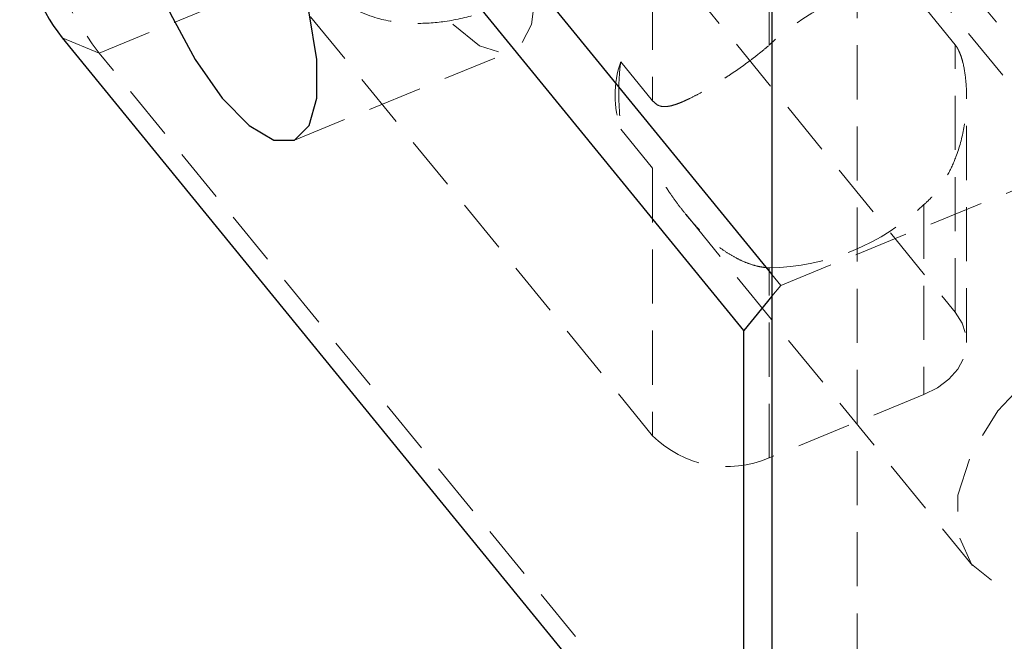
# Model space of a CAD drawing. Units: millimetres. Extents: x -20529 to 15976, y -231 to 37899.
# Drawn here: x 4495 to 4518, y 18962 to 18977 of the extents above; entities that cross this region are included whole.
import ezdxf

# ---------------------------------------------------------------- set-up
doc = ezdxf.new("R2010")
doc.units = ezdxf.units.MM
doc.linetypes.add('HIDDEN', pattern=[1.905, 1.27, -0.635])

msp = doc.modelspace()

# ---------------------------------------------------------------- linework, layer by layer
at = {"color": 7, "linetype": 'Continuous', "lineweight": 25}
for p, q in [((4512.66564, 19244.54764), (4512.66564, 18949.54756)), ((4496.87142, 18989.90158), (4512.66564, 18970.55772)), ((4512.0054, 18969.24499), (4496.00537, 18988.84109)), ((4496.00537, 18976.11311), (4512.0054, 18956.51725)), ((4512.66564, 18970.05371), (4512.0054, 18969.24499)), ((4512.0054, 18956.51725), (4512.0054, 18969.24499))]:
    msp.add_line(p, q, dxfattribs=at)
at = {"color": 7, "linetype": 'HIDDEN', "lineweight": 18}
for p, q in [((4514.66562, 19244.54764), (4514.66562, 18949.54756)), ((4512.45983, 18982.12341), (4528.45986, 18962.52755)), ((4509.86494, 18980.91749), (4509.86494, 18974.63778)), ((4508.21633, 18980.39106), (4516.96636, 18969.67462)), ((4512.59698, 18975.94145), (4512.59698, 18980.39988)), ((4496.87142, 18975.75954), (4501.11492, 18977.49189)), ((4509.86494, 18966.77545), (4501.11492, 18977.49189)), ((4523.95768, 18969.10456), (4517.23219, 18977.34169)), ((4516.96636, 18975.95433), (4516.21635, 18976.87272)), ((4512.8714, 18970.30572), (4528.45986, 18976.66958)), ((4496.00537, 18976.11311), (4496.87142, 18975.75954)), ((4516.96636, 18969.67462), (4516.96636, 18975.95433)), ((4512.8714, 18956.16368), (4496.87142, 18975.75954)), ((4501.45621, 18973.71796), (4506.56576, 18975.80389)), ((4509.86494, 18974.63778), (4509.11493, 18975.55641)), ((4517.23428, 18968.96747), (4517.23428, 18974.73815)), ((4509.11493, 18973.97355), (4509.86494, 18973.05516)), ((4509.86494, 18973.05516), (4509.86494, 18966.77545)), ((4516.23429, 18972.20114), (4516.23429, 18967.74272)), ((4510.64808, 18971.96582), (4517.37357, 18963.7287)), ((4512.59698, 18966.25784), (4512.59698, 18970.71603)), ((4512.66564, 18970.55772), (4512.8714, 18970.30572)), ((4512.8714, 18970.30572), (4512.66564, 18970.05371)), ((4516.23429, 18967.74272), (4512.59698, 18966.25784))]:
    msp.add_line(p, q, dxfattribs=at)
at = {"color": 7, "linetype": 'HIDDEN', "lineweight": 18, "flags": 128}
for points in [[(4507.1149, 18977.21461), (4507.02376, 18976.42973), (4506.75775, 18975.93168), (4506.33837, 18975.76073), (4505.7996, 18975.93096), (4505.18514, 18976.4283), (4504.54469, 18977.2127), (4503.93022, 18978.2205), (4503.39146, 18979.36991), (4502.97208, 18980.5682), (4502.70606, 18981.71786), (4502.61493, 18982.72589), (4502.70606, 18983.51077), (4502.97208, 18984.00882), (4503.39146, 18984.17953), (4503.93022, 18984.0093), (4504.54469, 18983.51196), (4505.18514, 18982.72756), (4505.7996, 18981.71977), (4506.33837, 18980.57035), (4506.75775, 18979.3723), (4507.02376, 18978.22264), (4507.1149, 18977.21461)], [(4516.23429, 18967.74272), (4516.553, 18967.90412), (4516.82098, 18968.10654), (4517.02805, 18968.34186), (4517.16615, 18968.6015), (4517.22999, 18968.87497), (4517.21717, 18969.15201), (4517.12812, 18969.4219), (4516.96636, 18969.67462)], [(4524.34625, 18967.91915), (4524.18269, 18968.73835), (4523.70669, 18969.35109), (4522.96044, 18969.70299), (4522.01028, 18969.76307), (4520.94067, 18969.52561), (4519.84663, 18969.01206), (4518.82531, 18968.26795), (4517.96754, 18967.3591), (4517.34949, 18966.3668), (4517.02614, 18965.3788), (4517.02614, 18964.48282), (4517.34949, 18963.75898), (4517.96754, 18963.27117), (4518.82531, 18963.0628), (4519.84663, 18963.15244), (4520.94067, 18963.532), (4522.01028, 18964.16811), (4522.96044, 18965.004), (4523.70669, 18965.9653), (4524.18269, 18966.96666), (4524.34625, 18967.91915)]]:
    msp.add_lwpolyline(points, dxfattribs=at)
at = {"color": 7, "linetype": 'Continuous', "lineweight": 25, "flags": 128}
msp.add_lwpolyline([(4499.7554, 18981.06626), (4499.1215, 18981.71357), (4498.53892, 18982.05093), (4498.05493, 18982.05069), (4497.70869, 18981.71261), (4497.52827, 18981.06459), (4497.52827, 18980.15908), (4497.70869, 18979.06903), (4498.05493, 18977.88313), (4498.53892, 18976.69724), (4499.1215, 18975.60743), (4499.7554, 18974.70215), (4500.38929, 18974.05485), (4500.97181, 18973.71748), (4501.4558, 18973.71796), (4501.80204, 18974.0558), (4501.98246, 18974.70382), (4501.98246, 18975.60934), (4501.80204, 18976.69939), (4501.4558, 18977.88528), (4500.97181, 18979.07117), (4500.38929, 18980.16099), (4499.7554, 18981.06626)], dxfattribs=at)
at = {"color": 7, "linetype": 'HIDDEN', "lineweight": 18}
for centre, radius, start, end in [((4502.52334, 18980.1647), 7.16587, 183.573955, 217.933203), ((4516.33205, 18971.99034), 5.43711, 91.030264, 133.389964), ((4511.45548, 18974.76498), 2.47073, 161.317603, 198.682397), ((4512.49922, 18976.15226), 5.43711, 271.030264, 313.389964), ((4511.6118, 18968.52682), 2.47363, 225.073803, 293.470206)]:
    msp.add_arc(centre, radius, start, end, dxfattribs=at)
at = {"color": 7, "linetype": 'Continuous', "lineweight": 25}
msp.add_arc((4499.77329, 18979.04986), 4.77721, 183.575576, 217.933115, dxfattribs=at)
at = {"color": 7, "linetype": 'HIDDEN', "lineweight": 18}
for points, knots in [([(4502.53476, 18976.93995), (4502.84143, 18976.79356), (4503.40153, 18976.5262), (4504.25679, 18976.43388), (4505.04133, 18976.48676), (4505.8895, 18976.69039), (4506.85692, 18977.06379), (4507.9785, 18977.63671), (4509.21291, 18978.38484), (4510.48854, 18979.25946), (4511.78799, 18980.24421), (4513.04339, 18981.28542), (4514.22258, 18982.35509), (4515.2942, 18983.42709), (4516.23634, 18984.49146), (4516.99777, 18985.51573), (4517.51393, 18986.43409), (4517.82188, 18987.33409), (4517.93177, 18988.20296), (4517.81779, 18989.12416), (4517.43561, 18990.01072), (4516.88019, 18990.68426), (4516.44127, 18990.97804), (4516.26886, 18991.09343)], [0, 0, 0, 0, 0.03971613, 0.07253757, 0.10767525, 0.14866104, 0.20353865, 0.26401125, 0.32046385, 0.37947969, 0.43689019, 0.49376283, 0.55073229, 0.60827339, 0.66734019, 0.73002605, 0.79003529, 0.82917125, 0.86572588, 0.90212503, 0.93890149, 0.97600007, 1, 1, 1, 1]), ([(4509.86494, 18974.63778), (4509.90022, 18974.6031), (4509.98705, 18974.51772), (4510.10034, 18974.50081), (4510.21285, 18974.50432), (4510.31168, 18974.52312), (4510.43316, 18974.56098), (4510.53795, 18974.60207), (4510.63676, 18974.64602), (4510.76423, 18974.70641), (4510.94792, 18974.80251), (4511.18233, 18974.93561), (4511.38943, 18975.06184), (4511.54635, 18975.16206), (4511.6753, 18975.24608), (4511.81989, 18975.34372), (4511.99803, 18975.46888), (4512.14945, 18975.58036), (4512.26835, 18975.67124), (4512.38062, 18975.75997), (4512.48966, 18975.84881), (4512.57007, 18975.91823), (4512.59698, 18975.94145)], [0, 0, 0, 0, 0.0487485, 0.11999226, 0.14538068, 0.19653513, 0.24839478, 0.30081004, 0.32708558, 0.36900342, 0.45317485, 0.53855939, 0.62527415, 0.66887835, 0.69691263, 0.75316674, 0.81004484, 0.86762044, 0.89655783, 0.92232028, 0.97400658, 1, 1, 1, 1]), ([(4516.96636, 18975.95433), (4516.98245, 18975.93269), (4517.01518, 18975.88868), (4517.06334, 18975.7949), (4517.10914, 18975.67705), (4517.173, 18975.45152), (4517.22434, 18975.12065), (4517.24471, 18974.6069), (4517.18883, 18973.99593), (4517.02758, 18973.39219), (4516.7991, 18972.89159), (4516.58662, 18972.57192), (4516.39069, 18972.3453), (4516.28655, 18972.24931), (4516.23429, 18972.20114)], [0, 0, 0, 0, 0.02409994, 0.04900024, 0.08428465, 0.12046023, 0.22258215, 0.32740976, 0.49570531, 0.66898038, 0.78142952, 0.89653524, 0.94808231, 1, 1, 1, 1]), ([(4509.11493, 18975.55641), (4509.11013, 18975.51703), (4509.0802, 18975.2718), (4509.05416, 18974.77239), (4509.09453, 18974.24174), (4509.11493, 18973.97355)], [0, 0, 0, 0, 0.08642509, 0.53826162, 1, 1, 1, 1]), ([(4512.59698, 18970.71603), (4512.53359, 18970.72207), (4512.40611, 18970.73421), (4512.20873, 18970.78491), (4512.00879, 18970.8577), (4511.80086, 18970.95784), (4511.58879, 18971.08445), (4511.37385, 18971.23894), (4511.16439, 18971.41467), (4510.9617, 18971.60944), (4510.76714, 18971.82058), (4510.57975, 18972.04742), (4510.39823, 18972.28912), (4510.25216, 18972.49986), (4510.1376, 18972.6702), (4510.06045, 18972.78533), (4509.98993, 18972.88812), (4509.92563, 18972.97815), (4509.88534, 18973.02927), (4509.86494, 18973.05516)], [0, 0, 0, 0, 0.06093077, 0.1225347, 0.18603501, 0.25007654, 0.32158785, 0.39366196, 0.46724376, 0.54124877, 0.61528925, 0.68970413, 0.76547343, 0.84189259, 0.87844208, 0.91532465, 0.94291337, 0.97109415, 1, 1, 1, 1])]:
    msp.add_open_spline(points, degree=3, knots=knots, dxfattribs=at)

doc.saveas('drawing.dxf')
